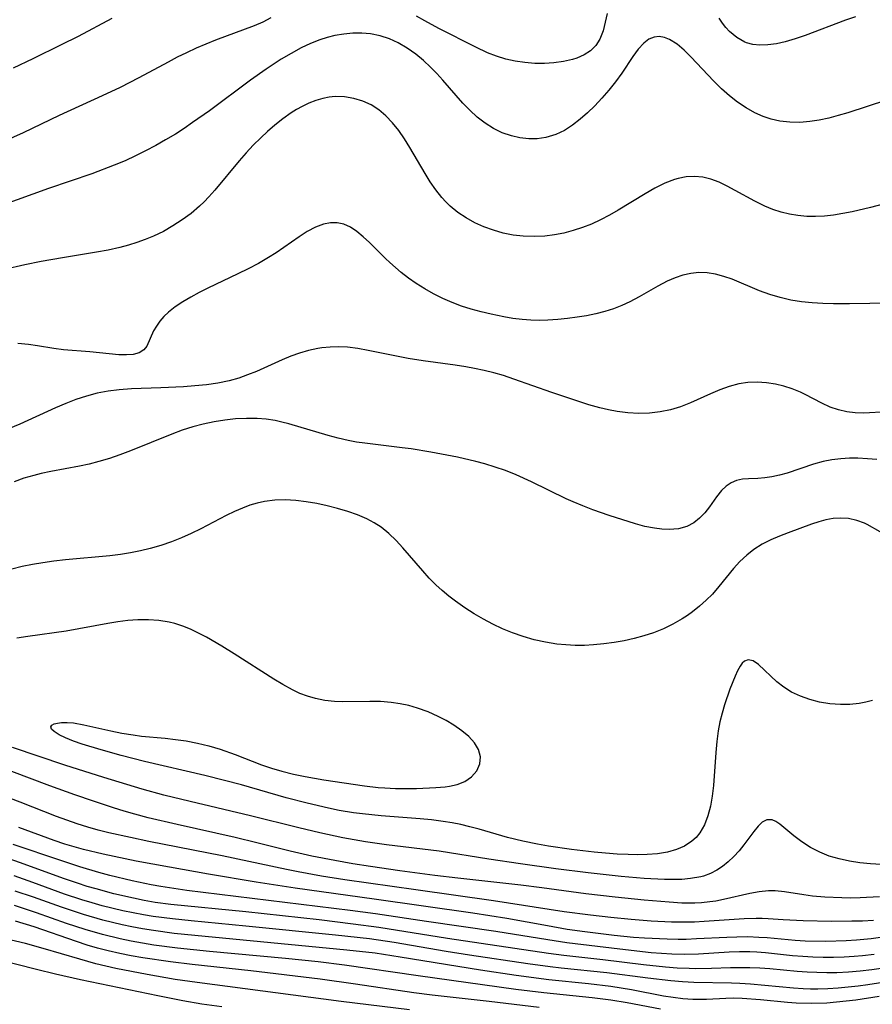
# Model space of a CAD drawing. Units: inches. Extents: x 1273766 to 1279767, y 553450 to 557451.
# Drawn here: x 1279073 to 1279428, y 556377 to 556786 of the extents above; entities that cross this region are included whole.
import ezdxf

# ---------------------------------------------------------------- set-up
doc = ezdxf.new("R2010")
doc.units = ezdxf.units.IN
doc.header["$MEASUREMENT"] = 0
doc.layers.add('Undefined', color=1, linetype='Continuous')

msp = doc.modelspace()

# ---------------------------------------------------------------- linework, layer by layer
at = {"layer": 'Undefined'}
for points in [[(1279317.3, 556788.92, 606), (1279315.56, 556781.69, 606), (1279314.27, 556778.21, 606), (1279312.55, 556775.53, 606), (1279310.35, 556773.4, 606), (1279307.67, 556771.67, 606), (1279304.62, 556770.32, 606), (1279302.86, 556769.75, 606), (1279299.11, 556768.9, 606), (1279295.14, 556768.37, 606), (1279291.2, 556768.13, 606), (1279287.18, 556768.14, 606), (1279283.12, 556768.43, 606), (1279279.06, 556769.03, 606), (1279275.17, 556769.92, 606), (1279271.34, 556771.11, 606), (1279267.59, 556772.56, 606), (1279262.65, 556774.85, 606), (1279247.37, 556782.68, 606), (1279241.54, 556785.76, 606), (1279238.06, 556787.76, 606)], [(1279177.5, 556787.02, 606), (1279174.14, 556785.32, 606), (1279170.55, 556783.76, 606), (1279154.44, 556777.73, 606), (1279150.41, 556776.11, 606), (1279146.41, 556774.39, 606), (1279142.49, 556772.57, 606), (1279138.6, 556770.64, 606), (1279134.75, 556768.65, 606), (1279122.57, 556762.09, 606), (1279114.82, 556758.13, 606), (1279107.43, 556754.63, 606), (1279089.47, 556746.43, 606), (1279074.49, 556739.28, 606), (1279066.54, 556735.7, 606)], [(1279111.35, 556786.72, 608), (1279097.41, 556779.34, 608), (1279090.34, 556775.78, 608), (1279078.55, 556770, 608), (1279070.4, 556766.15, 608)], [(1279420.57, 556787.48, 606), (1279416.32, 556786.05, 606), (1279399.53, 556779.69, 606), (1279395.37, 556778.26, 606), (1279391.25, 556777.05, 606), (1279387.65, 556776.26, 606), (1279384.13, 556775.78, 606), (1279380.7, 556775.7, 606), (1279377.91, 556776, 606), (1279375.26, 556776.69, 606), (1279374.49, 556776.98, 606), (1279371.13, 556778.85, 606), (1279368.12, 556781.4, 606), (1279366.64, 556783.04, 606), (1279365.26, 556784.81, 606), (1279363.87, 556786.87, 606)], [(1279433.46, 556752.88, 604), (1279417.32, 556747.55, 604), (1279413.37, 556746.39, 604), (1279409.42, 556745.36, 604), (1279405.46, 556744.52, 604), (1279401.5, 556743.91, 604), (1279397.33, 556743.59, 604), (1279393.18, 556743.64, 604), (1279389.09, 556744.1, 604), (1279385.53, 556744.89, 604), (1279382.07, 556746.04, 604), (1279378.71, 556747.52, 604), (1279375.04, 556749.59, 604), (1279371.51, 556752.01, 604), (1279368.13, 556754.69, 604), (1279364.87, 556757.57, 604), (1279361.46, 556760.9, 604), (1279352.22, 556770.73, 604), (1279349.31, 556773.63, 604), (1279346.4, 556776.11, 604), (1279343.26, 556778.09, 604), (1279341.1, 556778.9, 604), (1279338.96, 556779.23, 604), (1279336.87, 556779.04, 604), (1279334.63, 556778.13, 604), (1279332.55, 556776.59, 604), (1279330.2, 556773.99, 604), (1279327.99, 556770.95, 604), (1279323.36, 556764.09, 604), (1279320.74, 556760.52, 604), (1279317.92, 556756.99, 604), (1279315.08, 556753.71, 604), (1279312.12, 556750.53, 604), (1279309.13, 556747.61, 604), (1279306.04, 556744.88, 604), (1279302.83, 556742.4, 604), (1279299.5, 556740.26, 604), (1279296.02, 556738.56, 604), (1279291.82, 556737.27, 604), (1279288.26, 556736.77, 604), (1279284.66, 556736.73, 604), (1279281.05, 556737.13, 604), (1279277.48, 556737.95, 604), (1279273.71, 556739.31, 604), (1279270.07, 556741.11, 604), (1279266.57, 556743.3, 604), (1279263.25, 556745.83, 604), (1279260.21, 556748.61, 604), (1279257.31, 556751.62, 604), (1279248.94, 556761.21, 604), (1279246.45, 556763.95, 604), (1279243.88, 556766.59, 604), (1279240.91, 556769.35, 604), (1279237.82, 556771.92, 604), (1279234.21, 556774.51, 604), (1279230.44, 556776.73, 604), (1279226.75, 556778.39, 604), (1279222.9, 556779.59, 604), (1279218.94, 556780.36, 604), (1279215.24, 556780.67, 604), (1279211.51, 556780.66, 604), (1279207.78, 556780.33, 604), (1279204.05, 556779.69, 604), (1279200.91, 556778.9, 604), (1279197.8, 556777.9, 604), (1279193.9, 556776.36, 604), (1279190.06, 556774.56, 604), (1279185.87, 556772.3, 604), (1279181.76, 556769.83, 604), (1279175.56, 556765.72, 604), (1279169.07, 556761.08, 604), (1279151.99, 556748.45, 604), (1279144.97, 556743.48, 604), (1279141.41, 556741.08, 604), (1279137.81, 556738.76, 604), (1279133.74, 556736.31, 604), (1279129.61, 556733.97, 604), (1279125.42, 556731.74, 604), (1279121.18, 556729.63, 604), (1279116.87, 556727.65, 604), (1279112.33, 556725.74, 604), (1279103.1, 556722.25, 604), (1279085.11, 556716.04, 604), (1279065.49, 556708.98, 604)], [(1279444.06, 556712.77, 602), (1279426.78, 556708.24, 602), (1279419.09, 556706.43, 602), (1279415.24, 556705.68, 602), (1279411.4, 556705.07, 602), (1279407.67, 556704.67, 602), (1279403.95, 556704.48, 602), (1279400.25, 556704.52, 602), (1279396.59, 556704.83, 602), (1279393.05, 556705.44, 602), (1279389.57, 556706.32, 602), (1279386.15, 556707.44, 602), (1279382.82, 556708.79, 602), (1279378.63, 556710.84, 602), (1279370.52, 556715.34, 602), (1279367.18, 556717.11, 602), (1279363.83, 556718.68, 602), (1279360.45, 556719.95, 602), (1279357.02, 556720.8, 602), (1279353.61, 556721.11, 602), (1279350.18, 556720.92, 602), (1279346.76, 556720.27, 602), (1279345.34, 556719.87, 602), (1279341.23, 556718.28, 602), (1279337.16, 556716.24, 602), (1279333.1, 556713.92, 602), (1279321.88, 556707.12, 602), (1279318.23, 556705.03, 602), (1279314.52, 556703.07, 602), (1279310.74, 556701.31, 602), (1279307, 556699.83, 602), (1279303.2, 556698.59, 602), (1279299.34, 556697.58, 602), (1279295.44, 556696.81, 602), (1279291.36, 556696.3, 602), (1279286.89, 556696.09, 602), (1279282.43, 556696.25, 602), (1279278.24, 556696.76, 602), (1279274.11, 556697.59, 602), (1279270.05, 556698.72, 602), (1279266.09, 556700.14, 602), (1279262.31, 556701.85, 602), (1279258.68, 556703.85, 602), (1279255.24, 556706.15, 602), (1279252.04, 556708.75, 602), (1279250.22, 556710.51, 602), (1279248.51, 556712.39, 602), (1279246.04, 556715.55, 602), (1279243.77, 556718.9, 602), (1279241.62, 556722.38, 602), (1279235.29, 556733.2, 602), (1279233.03, 556736.79, 602), (1279230.64, 556740.23, 602), (1279228.1, 556743.45, 602), (1279225.34, 556746.37, 602), (1279222.39, 556748.83, 602), (1279219.21, 556750.86, 602), (1279215.67, 556752.47, 602), (1279211.96, 556753.58, 602), (1279208.14, 556754.2, 602), (1279204.26, 556754.29, 602), (1279201.7, 556754.05, 602), (1279199.15, 556753.56, 602), (1279196.22, 556752.71, 602), (1279193.33, 556751.59, 602), (1279190.5, 556750.24, 602), (1279188.17, 556748.94, 602), (1279185.88, 556747.51, 602), (1279182.44, 556745.08, 602), (1279179.1, 556742.43, 602), (1279176.15, 556739.86, 602), (1279173.27, 556737.16, 602), (1279170.2, 556734.07, 602), (1279167.22, 556730.88, 602), (1279164.32, 556727.62, 602), (1279154.17, 556715.44, 602), (1279151.66, 556712.6, 602), (1279149.77, 556710.63, 602), (1279147.81, 556708.73, 602), (1279144.33, 556705.76, 602), (1279140.65, 556703.03, 602), (1279136.81, 556700.54, 602), (1279132.83, 556698.28, 602), (1279128.72, 556696.27, 602), (1279125.31, 556694.86, 602), (1279121.83, 556693.61, 602), (1279118.3, 556692.51, 602), (1279114.7, 556691.56, 602), (1279109.9, 556690.52, 602), (1279105.04, 556689.65, 602), (1279090.93, 556687.34, 602), (1279082.01, 556685.74, 602), (1279075.2, 556684.36, 602), (1279066.73, 556682.39, 602)], [(1279434.91, 556668.46, 600), (1279418.02, 556668.16, 600), (1279411.43, 556668.16, 600), (1279406.93, 556668.28, 600), (1279402.45, 556668.54, 600), (1279398.01, 556668.99, 600), (1279393.63, 556669.69, 600), (1279389.2, 556670.73, 600), (1279384.86, 556672.04, 600), (1279380.63, 556673.59, 600), (1279369.23, 556678.38, 600), (1279365.78, 556679.57, 600), (1279362.33, 556680.48, 600), (1279358.86, 556681.04, 600), (1279355.41, 556681.17, 600), (1279352.08, 556680.82, 600), (1279348.78, 556680.05, 600), (1279345.51, 556678.93, 600), (1279342.29, 556677.53, 600), (1279338.41, 556675.52, 600), (1279330.66, 556671.09, 600), (1279326.67, 556668.98, 600), (1279323.37, 556667.47, 600), (1279319.97, 556666.15, 600), (1279316.28, 556664.99, 600), (1279312.51, 556664.02, 600), (1279308.68, 556663.22, 600), (1279304.81, 556662.56, 600), (1279300.78, 556662.01, 600), (1279296.73, 556661.6, 600), (1279292.66, 556661.36, 600), (1279289.08, 556661.3, 600), (1279285.51, 556661.39, 600), (1279281.95, 556661.65, 600), (1279278.14, 556662.11, 600), (1279274.35, 556662.73, 600), (1279269.01, 556663.8, 600), (1279264.89, 556664.77, 600), (1279260.81, 556665.88, 600), (1279256.78, 556667.17, 600), (1279252.82, 556668.69, 600), (1279248.94, 556670.4, 600), (1279245.14, 556672.3, 600), (1279241.45, 556674.37, 600), (1279237.86, 556676.62, 600), (1279234.72, 556678.83, 600), (1279231.69, 556681.18, 600), (1279226.93, 556685.31, 600), (1279225.13, 556687.01, 600), (1279218.49, 556693.63, 600), (1279215.89, 556696.06, 600), (1279213.28, 556698.23, 600), (1279210.6, 556700, 600), (1279207.81, 556701.24, 600), (1279205.06, 556701.81, 600), (1279202.24, 556701.82, 600), (1279199.4, 556701.3, 600), (1279196.02, 556700.02, 600), (1279192.65, 556698.21, 600), (1279189.27, 556696.03, 600), (1279179.72, 556689.43, 600), (1279176.52, 556687.39, 600), (1279172.36, 556684.99, 600), (1279168.07, 556682.73, 600), (1279163.7, 556680.57, 600), (1279151.26, 556674.64, 600), (1279147.66, 556672.83, 600), (1279144.18, 556670.97, 600), (1279140.86, 556669.02, 600), (1279137.76, 556666.96, 600), (1279134.96, 556664.75, 600), (1279133.05, 556662.92, 600), (1279131.38, 556660.99, 600), (1279129.93, 556658.94, 600), (1279128.74, 556656.87, 600), (1279125.91, 556650.57, 600), (1279124.73, 556649.05, 600), (1279122.8, 556647.84, 600), (1279120.29, 556647.14, 600), (1279117.42, 556646.9, 600), (1279114.24, 556647, 600), (1279102.26, 556648.24, 600), (1279091.31, 556649.08, 600), (1279087.3, 556649.56, 600), (1279080.42, 556650.77, 600), (1279076.72, 556651.3, 600), (1279072.3, 556651.63, 600)], [(1279433.6, 556623.24, 598), (1279423.94, 556622.76, 598), (1279420.39, 556622.84, 598), (1279416.9, 556623.23, 598), (1279413.42, 556624.03, 598), (1279410.04, 556625.2, 598), (1279406.51, 556626.83, 598), (1279399.54, 556630.48, 598), (1279397.59, 556631.41, 598), (1279394.24, 556632.8, 598), (1279390.79, 556633.94, 598), (1279387.26, 556634.8, 598), (1279383.46, 556635.38, 598), (1279379.63, 556635.6, 598), (1279375.8, 556635.46, 598), (1279372, 556634.91, 598), (1279368.02, 556633.85, 598), (1279364.1, 556632.43, 598), (1279360.22, 556630.77, 598), (1279351.94, 556627.03, 598), (1279347.72, 556625.38, 598), (1279343.57, 556624.13, 598), (1279339.33, 556623.25, 598), (1279334.89, 556622.75, 598), (1279330.42, 556622.61, 598), (1279325.92, 556622.81, 598), (1279321.43, 556623.35, 598), (1279317.83, 556624.03, 598), (1279314.25, 556624.89, 598), (1279309.65, 556626.22, 598), (1279294.23, 556631.27, 598), (1279278.46, 556636.91, 598), (1279274.18, 556638.3, 598), (1279270.19, 556639.44, 598), (1279266.16, 556640.45, 598), (1279262.1, 556641.32, 598), (1279258.55, 556641.97, 598), (1279254.12, 556642.66, 598), (1279240.81, 556644.48, 598), (1279234.51, 556645.47, 598), (1279230.37, 556646.24, 598), (1279217.89, 556648.8, 598), (1279213.63, 556649.55, 598), (1279209.38, 556650.08, 598), (1279205.79, 556650.26, 598), (1279202.21, 556650.19, 598), (1279198.65, 556649.86, 598), (1279196.96, 556649.61, 598), (1279193.14, 556648.8, 598), (1279189.37, 556647.69, 598), (1279185.77, 556646.37, 598), (1279182.2, 556644.88, 598), (1279171.5, 556640.09, 598), (1279167.84, 556638.62, 598), (1279164.13, 556637.32, 598), (1279160.11, 556636.2, 598), (1279155.45, 556635.24, 598), (1279150.72, 556634.54, 598), (1279145.94, 556634.03, 598), (1279141.14, 556633.67, 598), (1279131.74, 556633.2, 598), (1279119.59, 556632.79, 598), (1279114.41, 556632.46, 598), (1279109.85, 556631.87, 598), (1279105.32, 556630.98, 598), (1279100.84, 556629.82, 598), (1279096.43, 556628.39, 598), (1279092.2, 556626.75, 598), (1279088.01, 556624.92, 598), (1279073.2, 556618.16, 598), (1279065.45, 556614.89, 598)], [(1279429.36, 556603.41, 596), (1279425.44, 556603.75, 596), (1279421.54, 556603.94, 596), (1279417.96, 556603.95, 596), (1279414.41, 556603.76, 596), (1279410.67, 556603.31, 596), (1279407.01, 556602.59, 596), (1279403.07, 556601.5, 596), (1279392.18, 556597.83, 596), (1279388.95, 556596.9, 596), (1279385.78, 556596.2, 596), (1279382.82, 556595.79, 596), (1279379.97, 556595.59, 596), (1279376.06, 556595.47, 596), (1279373.49, 556595.27, 596), (1279371.05, 556594.75, 596), (1279368.81, 556593.76, 596), (1279366.72, 556592.34, 596), (1279364.83, 556590.56, 596), (1279362.7, 556587.89, 596), (1279359.8, 556583.76, 596), (1279357.87, 556581.31, 596), (1279355.72, 556579.06, 596), (1279353.3, 556577.14, 596), (1279350.44, 556575.63, 596), (1279346.88, 556574.63, 596), (1279343.04, 556574.29, 596), (1279340.03, 556574.42, 596), (1279336.94, 556574.84, 596), (1279333.01, 556575.66, 596), (1279329.02, 556576.73, 596), (1279318.12, 556580.16, 596), (1279311.27, 556582.55, 596), (1279307.21, 556584.12, 596), (1279303.19, 556585.83, 596), (1279300.3, 556587.16, 596), (1279285.88, 556594.19, 596), (1279279.41, 556597.1, 596), (1279274.99, 556598.86, 596), (1279270.76, 556600.32, 596), (1279266.47, 556601.61, 596), (1279262.68, 556602.62, 596), (1279255.03, 556604.37, 596), (1279243.96, 556606.49, 596), (1279235.79, 556607.83, 596), (1279232.1, 556608.35, 596), (1279216.6, 556610.18, 596), (1279213.13, 556610.72, 596), (1279209.69, 556611.37, 596), (1279205.48, 556612.32, 596), (1279201.31, 556613.41, 596), (1279185.03, 556618.21, 596), (1279182.11, 556619, 596), (1279179.25, 556619.66, 596), (1279175.52, 556620.22, 596), (1279171.74, 556620.51, 596), (1279167.3, 556620.53, 596), (1279162.82, 556620.29, 596), (1279158.33, 556619.81, 596), (1279153.86, 556619.11, 596), (1279149.4, 556618.18, 596), (1279144.99, 556617.03, 596), (1279140.63, 556615.62, 596), (1279136.3, 556614.02, 596), (1279119.09, 556607.07, 596), (1279114.74, 556605.43, 596), (1279110.36, 556603.92, 596), (1279105.93, 556602.58, 596), (1279101.93, 556601.57, 596), (1279097.9, 556600.7, 596), (1279085.99, 556598.51, 596), (1279082.05, 556597.67, 596), (1279078.9, 556596.86, 596), (1279074.82, 556595.63, 596), (1279070.8, 556594.21, 596)], [(1279430.77, 556573.37, 594), (1279425.35, 556576.46, 594), (1279424.25, 556576.98, 594), (1279421.04, 556578.14, 594), (1279417.64, 556578.86, 594), (1279414.1, 556579.08, 594), (1279411.19, 556578.87, 594), (1279408.24, 556578.35, 594), (1279405.28, 556577.58, 594), (1279402.26, 556576.61, 594), (1279392.56, 556572.97, 594), (1279388.95, 556571.55, 594), (1279385.39, 556570.02, 594), (1279381.75, 556568.2, 594), (1279378.31, 556566.06, 594), (1279375.3, 556563.68, 594), (1279372.49, 556561.02, 594), (1279369.85, 556558.13, 594), (1279363.77, 556550.65, 594), (1279361.07, 556547.53, 594), (1279358.48, 556544.9, 594), (1279355.72, 556542.43, 594), (1279352.8, 556540.13, 594), (1279350.65, 556538.61, 594), (1279348.43, 556537.18, 594), (1279344.62, 556535.02, 594), (1279340.67, 556533.1, 594), (1279336.58, 556531.44, 594), (1279332.58, 556530.11, 594), (1279328.48, 556529, 594), (1279324.33, 556528.08, 594), (1279320.13, 556527.33, 594), (1279315.9, 556526.75, 594), (1279311.65, 556526.36, 594), (1279307.8, 556526.19, 594), (1279303.96, 556526.18, 594), (1279300.13, 556526.36, 594), (1279296.31, 556526.72, 594), (1279291.61, 556527.47, 594), (1279286.97, 556528.52, 594), (1279282.38, 556529.83, 594), (1279277.88, 556531.4, 594), (1279273.8, 556533.1, 594), (1279269.81, 556535, 594), (1279265.9, 556537.07, 594), (1279262.06, 556539.29, 594), (1279258.07, 556541.82, 594), (1279254.19, 556544.53, 594), (1279251.41, 556546.68, 594), (1279248.71, 556548.94, 594), (1279246.12, 556551.31, 594), (1279243.32, 556554.15, 594), (1279240.64, 556557.1, 594), (1279232.42, 556566.66, 594), (1279229.55, 556569.79, 594), (1279226.55, 556572.7, 594), (1279223.34, 556575.3, 594), (1279220.45, 556577.17, 594), (1279217.4, 556578.77, 594), (1279213.52, 556580.4, 594), (1279209.5, 556581.79, 594), (1279205.25, 556583.06, 594), (1279200.93, 556584.18, 594), (1279196.56, 556585.13, 594), (1279192.17, 556585.89, 594), (1279187.82, 556586.41, 594), (1279183.47, 556586.64, 594), (1279179.17, 556586.55, 594), (1279174.91, 556586.04, 594), (1279171.79, 556585.34, 594), (1279168.71, 556584.4, 594), (1279165.67, 556583.25, 594), (1279162.31, 556581.77, 594), (1279158.97, 556580.14, 594), (1279148.36, 556574.67, 594), (1279144.35, 556572.74, 594), (1279140.29, 556570.91, 594), (1279136.17, 556569.24, 594), (1279131.78, 556567.71, 594), (1279127.32, 556566.41, 594), (1279123.25, 556565.43, 594), (1279119.14, 556564.62, 594), (1279115, 556563.96, 594), (1279110.52, 556563.39, 594), (1279092.06, 556561.7, 594), (1279087.34, 556561.19, 594), (1279082.65, 556560.55, 594), (1279078.36, 556559.8, 594), (1279074.1, 556558.91, 594), (1279069.86, 556557.88, 594)], [(1279427.56, 556503.29, 592), (1279424.8, 556502.51, 592), (1279422, 556501.95, 592), (1279418.13, 556501.55, 592), (1279414.23, 556501.54, 592), (1279409.9, 556501.9, 592), (1279405.62, 556502.61, 592), (1279401.53, 556503.64, 592), (1279397.6, 556505.01, 592), (1279393.91, 556506.75, 592), (1279390.71, 556508.75, 592), (1279387.82, 556511.01, 592), (1279380.22, 556518.19, 592), (1279377.99, 556519.72, 592), (1279375.93, 556520.2, 592), (1279374.35, 556519.55, 592), (1279373.45, 556518.71, 592), (1279372.61, 556517.57, 592), (1279371.53, 556515.66, 592), (1279370.48, 556513.41, 592), (1279368.29, 556507.94, 592), (1279366.06, 556501.49, 592), (1279365.06, 556498.06, 592), (1279364.18, 556494.42, 592), (1279363.47, 556490.67, 592), (1279362.86, 556486.17, 592), (1279362.44, 556481.61, 592), (1279361.45, 556467.96, 592), (1279360.95, 556463.55, 592), (1279360.22, 556459.3, 592), (1279359.17, 556455.28, 592), (1279357.73, 556451.57, 592), (1279355.81, 556448.25, 592), (1279354.27, 556446.36, 592), (1279352.48, 556444.71, 592), (1279349.46, 556442.75, 592), (1279346.06, 556441.27, 592), (1279342.38, 556440.22, 592), (1279338.22, 556439.54, 592), (1279333.88, 556439.2, 592), (1279330.01, 556439.12, 592), (1279326.07, 556439.2, 592), (1279321.38, 556439.44, 592), (1279316.66, 556439.8, 592), (1279311.92, 556440.25, 592), (1279302.42, 556441.34, 592), (1279292.96, 556442.7, 592), (1279288.27, 556443.51, 592), (1279282.17, 556444.75, 592), (1279275.85, 556446.33, 592), (1279264.08, 556449.74, 592), (1279260.14, 556450.8, 592), (1279256.5, 556451.66, 592), (1279252.83, 556452.4, 592), (1279249.13, 556453.01, 592), (1279244.32, 556453.62, 592), (1279239.49, 556454.09, 592), (1279223.33, 556455.3, 592), (1279215.62, 556456.08, 592), (1279211.78, 556456.58, 592), (1279205.85, 556457.56, 592), (1279201.43, 556458.45, 592), (1279192.64, 556460.52, 592), (1279183.89, 556462.85, 592), (1279165.22, 556468.16, 592), (1279158.19, 556470.03, 592), (1279150.05, 556472.04, 592), (1279125.02, 556477.93, 592), (1279115.3, 556480.41, 592), (1279106.89, 556482.74, 592), (1279099.02, 556485.17, 592), (1279095.44, 556486.42, 592), (1279092.18, 556487.73, 592), (1279089.43, 556489.04, 592), (1279087.38, 556490.35, 592), (1279086.36, 556491.38, 592), (1279086.07, 556492.31, 592), (1279086.5, 556492.98, 592), (1279087.47, 556493.51, 592), (1279088.83, 556493.87, 592), (1279090.52, 556494.07, 592), (1279092.82, 556494.11, 592), (1279095.4, 556493.93, 592), (1279099.79, 556493.19, 592), (1279110.93, 556490.63, 592), (1279115.55, 556489.7, 592), (1279120.26, 556488.92, 592), (1279123.66, 556488.49, 592), (1279133.58, 556487.59, 592), (1279137.92, 556487.1, 592), (1279142.23, 556486.47, 592), (1279147, 556485.55, 592), (1279151.71, 556484.41, 592), (1279156.36, 556483.05, 592), (1279162.64, 556480.84, 592), (1279173.59, 556476.56, 592), (1279177.77, 556475.14, 592), (1279182, 556473.88, 592), (1279186.84, 556472.67, 592), (1279191.74, 556471.64, 592), (1279199.49, 556470.28, 592), (1279216.42, 556467.79, 592), (1279222.06, 556467.12, 592), (1279224.92, 556466.91, 592), (1279229.32, 556466.73, 592), (1279238.05, 556466.74, 592), (1279246.1, 556467.06, 592), (1279249.88, 556467.39, 592), (1279251.81, 556467.65, 592), (1279254.97, 556468.32, 592), (1279258.08, 556469.53, 592), (1279260.93, 556471.49, 592), (1279263.06, 556473.99, 592), (1279264.32, 556476.86, 592), (1279264.57, 556479.85, 592), (1279263.83, 556482.86, 592), (1279262.19, 556485.63, 592), (1279259.81, 556488.24, 592), (1279256.9, 556490.69, 592), (1279253.57, 556492.99, 592), (1279250.41, 556494.88, 592), (1279247.06, 556496.62, 592), (1279242.85, 556498.51, 592), (1279238.48, 556500.11, 592), (1279234.9, 556501.13, 592), (1279231.26, 556501.92, 592), (1279227.57, 556502.47, 592), (1279223.1, 556502.82, 592), (1279218.61, 556502.91, 592), (1279207.29, 556502.75, 592), (1279203.91, 556502.85, 592), (1279199.91, 556503.25, 592), (1279195.99, 556504.02, 592), (1279192.73, 556504.99, 592), (1279189.54, 556506.23, 592), (1279186.42, 556507.69, 592), (1279182.52, 556509.84, 592), (1279178.67, 556512.19, 592), (1279162.27, 556522.69, 592), (1279157.12, 556525.83, 592), (1279150.67, 556529.58, 592), (1279147.41, 556531.31, 592), (1279144.11, 556532.88, 592), (1279140.91, 556534.17, 592), (1279137.64, 556535.22, 592), (1279135.17, 556535.83, 592), (1279130.92, 556536.51, 592), (1279126.6, 556536.81, 592), (1279122.24, 556536.78, 592), (1279118.06, 556536.47, 592), (1279113.87, 556535.97, 592), (1279109.67, 556535.31, 592), (1279092.46, 556532.15, 592), (1279076.48, 556529.87, 592), (1279071.92, 556529.11, 592)], [(1279431.15, 556435.13, 590), (1279426.75, 556435.31, 590), (1279422.33, 556435.74, 590), (1279417.98, 556436.43, 590), (1279413.74, 556437.37, 590), (1279409.64, 556438.59, 590), (1279405.74, 556440.14, 590), (1279401.83, 556442.18, 590), (1279398.22, 556444.51, 590), (1279394.95, 556446.98, 590), (1279389.13, 556451.86, 590), (1279387.35, 556453.02, 590), (1279385.85, 556453.63, 590), (1279383.66, 556453.67, 590), (1279381.79, 556452.73, 590), (1279380, 556451.05, 590), (1279378.22, 556448.85, 590), (1279374.11, 556443.23, 590), (1279372.13, 556440.77, 590), (1279369.95, 556438.37, 590), (1279367.59, 556436.13, 590), (1279365.28, 556434.29, 590), (1279362.82, 556432.67, 590), (1279360.2, 556431.33, 590), (1279357.31, 556430.25, 590), (1279356.24, 556429.96, 590), (1279351.92, 556429.19, 590), (1279348.39, 556428.9, 590), (1279344.76, 556428.81, 590), (1279341.06, 556428.86, 590), (1279332.62, 556429.32, 590), (1279323.16, 556430.14, 590), (1279309.34, 556431.63, 590), (1279295.99, 556433.29, 590), (1279281.31, 556435.33, 590), (1279268.1, 556437.32, 590), (1279247.45, 556440.63, 590), (1279225.5, 556443.28, 590), (1279216.86, 556444.51, 590), (1279207.35, 556446.23, 590), (1279197.89, 556448.23, 590), (1279189.1, 556450.3, 590), (1279169.04, 556455.3, 590), (1279143.88, 556461.21, 590), (1279132.94, 556463.89, 590), (1279123.96, 556466.34, 590), (1279108.01, 556471.19, 590), (1279091.84, 556476.36, 590), (1279070.13, 556483.77, 590)], [(1279430.45, 556421.69, 588), (1279422.42, 556421.23, 588), (1279418.42, 556421.15, 588), (1279414.86, 556421.18, 588), (1279407.79, 556421.5, 588), (1279402.71, 556421.96, 588), (1279399.06, 556422.44, 588), (1279391.07, 556423.71, 588), (1279387.13, 556424.09, 588), (1279384.36, 556424.11, 588), (1279380.51, 556423.77, 588), (1279376.64, 556423.09, 588), (1279365.66, 556420.53, 588), (1279362.43, 556419.89, 588), (1279360.03, 556419.52, 588), (1279356.46, 556419.15, 588), (1279353.78, 556419.02, 588), (1279348.29, 556419.06, 588), (1279343.01, 556419.36, 588), (1279332.64, 556420.24, 588), (1279320.64, 556421.48, 588), (1279308.4, 556422.94, 588), (1279290.17, 556425.35, 588), (1279281.44, 556426.43, 588), (1279255.25, 556429.34, 588), (1279245.66, 556430.49, 588), (1279231.17, 556432.42, 588), (1279218.97, 556434.2, 588), (1279211.53, 556435.39, 588), (1279204.11, 556436.68, 588), (1279194.59, 556438.56, 588), (1279185.55, 556440.61, 588), (1279171.65, 556444.15, 588), (1279162.71, 556446.31, 588), (1279138.49, 556451.66, 588), (1279126.49, 556454.47, 588), (1279120.95, 556455.94, 588), (1279116.47, 556457.24, 588), (1279112.01, 556458.63, 588), (1279103.7, 556461.37, 588), (1279095.99, 556464.05, 588), (1279085.65, 556467.77, 588), (1279062.36, 556476.56, 588)], [(1279427.98, 556411.82, 586), (1279423.46, 556411.59, 586), (1279418.94, 556411.47, 586), (1279410.5, 556411.4, 586), (1279398.81, 556411.6, 586), (1279390.43, 556412.05, 586), (1279384.27, 556412.53, 586), (1279381.72, 556412.66, 586), (1279379.24, 556412.68, 586), (1279374.2, 556412.48, 586), (1279357.67, 556411.32, 586), (1279353.66, 556411.16, 586), (1279348.83, 556411.1, 586), (1279343.99, 556411.17, 586), (1279335.64, 556411.56, 586), (1279327.27, 556412.19, 586), (1279318.81, 556413, 586), (1279310.35, 556413.95, 586), (1279299.46, 556415.42, 586), (1279270.02, 556420.02, 586), (1279237.79, 556424.48, 586), (1279208.28, 556428.77, 586), (1279198.59, 556430.26, 586), (1279188.89, 556431.97, 586), (1279184.03, 556432.94, 586), (1279157.29, 556438.69, 586), (1279126.79, 556444.68, 586), (1279119.08, 556446.26, 586), (1279110.19, 556448.28, 586), (1279105.77, 556449.41, 586), (1279101.39, 556450.65, 586), (1279097.01, 556452.02, 586), (1279092.66, 556453.51, 586), (1279088.35, 556455.1, 586), (1279073.25, 556461.02, 586), (1279064.03, 556464.49, 586)], [(1279434.02, 556405.21, 584), (1279426.97, 556404.2, 584), (1279420.96, 556403.62, 584), (1279416.69, 556403.35, 584), (1279408.15, 556403.11, 584), (1279399.63, 556403.25, 584), (1279395.39, 556403.48, 584), (1279383.77, 556404.54, 584), (1279380.38, 556404.79, 584), (1279375.81, 556404.95, 584), (1279371.23, 556404.93, 584), (1279367.03, 556404.79, 584), (1279354.39, 556404.11, 584), (1279350.16, 556403.96, 584), (1279346.85, 556403.91, 584), (1279342.19, 556403.97, 584), (1279332.86, 556404.44, 584), (1279328.19, 556404.8, 584), (1279320.21, 556405.58, 584), (1279307.97, 556407.05, 584), (1279300.61, 556408.12, 584), (1279292.46, 556409.53, 584), (1279275.55, 556412.62, 584), (1279261.4, 556414.89, 584), (1279220.38, 556420.72, 584), (1279187.66, 556425.27, 584), (1279171.43, 556427.73, 584), (1279151.62, 556431.03, 584), (1279135.39, 556433.91, 584), (1279121.48, 556436.5, 584), (1279107.74, 556439.34, 584), (1279099.55, 556441.34, 584), (1279091.88, 556443.59, 584), (1279087.38, 556445.1, 584), (1279072.68, 556450.46, 584)], [(1279428.25, 556397.64, 582), (1279423.37, 556397.06, 582), (1279420.03, 556396.77, 582), (1279415.74, 556396.54, 582), (1279411.44, 556396.45, 582), (1279407.14, 556396.47, 582), (1279402.85, 556396.6, 582), (1279398.56, 556396.82, 582), (1279394.3, 556397.15, 582), (1279383.16, 556398.29, 582), (1279379.48, 556398.58, 582), (1279376.58, 556398.71, 582), (1279372.31, 556398.72, 582), (1279368.02, 556398.58, 582), (1279355.3, 556397.86, 582), (1279349.27, 556397.7, 582), (1279344.21, 556397.81, 582), (1279339.89, 556398.06, 582), (1279335.56, 556398.41, 582), (1279322.57, 556399.82, 582), (1279300.5, 556402.58, 582), (1279292.59, 556403.75, 582), (1279271, 556407.2, 582), (1279242.16, 556411.37, 582), (1279220.94, 556414.54, 582), (1279210.45, 556416, 582), (1279142.52, 556424.31, 582), (1279131.71, 556425.96, 582), (1279127.76, 556426.68, 582), (1279119.9, 556428.32, 582), (1279110.59, 556430.57, 582), (1279105.97, 556431.81, 582), (1279098.14, 556434.11, 582), (1279090.18, 556436.69, 582), (1279070.39, 556443.42, 582)], [(1279432.1, 556392, 580), (1279427.31, 556391.31, 580), (1279422.51, 556390.76, 580), (1279417.61, 556390.34, 580), (1279412.69, 556390.1, 580), (1279408.58, 556390.05, 580), (1279404.48, 556390.12, 580), (1279400.38, 556390.3, 580), (1279396.29, 556390.58, 580), (1279384.93, 556391.64, 580), (1279380.73, 556391.95, 580), (1279376.53, 556392.13, 580), (1279368.59, 556392.1, 580), (1279360.64, 556391.86, 580), (1279354, 556391.76, 580), (1279351.34, 556391.79, 580), (1279346.43, 556392.01, 580), (1279341.51, 556392.38, 580), (1279332.39, 556393.34, 580), (1279315.55, 556395.46, 580), (1279299.32, 556397.3, 580), (1279292.93, 556398.13, 580), (1279250.92, 556404.28, 580), (1279222.34, 556408.82, 580), (1279211.71, 556410.31, 580), (1279197.54, 556412.01, 580), (1279167.13, 556415.38, 580), (1279135.96, 556418.46, 580), (1279129.42, 556419.35, 580), (1279124.88, 556420.13, 580), (1279120.36, 556421.02, 580), (1279112.17, 556422.92, 580), (1279104.84, 556424.9, 580), (1279101.19, 556425.99, 580), (1279097.12, 556427.29, 580), (1279091.24, 556429.31, 580), (1279073.45, 556435.8, 580), (1279067.42, 556437.8, 580)], [(1279433.72, 556386.26, 578), (1279425.67, 556385.03, 578), (1279421.64, 556384.51, 578), (1279413.26, 556383.66, 578), (1279409.07, 556383.4, 578), (1279404.88, 556383.26, 578), (1279401.8, 556383.27, 578), (1279398.72, 556383.37, 578), (1279394.81, 556383.62, 578), (1279376.93, 556385.34, 578), (1279372.46, 556385.64, 578), (1279368.92, 556385.77, 578), (1279353.37, 556386.04, 578), (1279348.59, 556386.33, 578), (1279343.82, 556386.77, 578), (1279334.26, 556387.89, 578), (1279317.21, 556390.11, 578), (1279298.15, 556392.05, 578), (1279293.6, 556392.58, 578), (1279284.36, 556393.8, 578), (1279260.09, 556397.41, 578), (1279250.39, 556398.98, 578), (1279228.74, 556402.69, 578), (1279218.51, 556404.18, 578), (1279204.33, 556405.74, 578), (1279167.13, 556409.48, 578), (1279144.37, 556411.64, 578), (1279136.55, 556412.46, 578), (1279128.61, 556413.51, 578), (1279124.59, 556414.17, 578), (1279115.97, 556415.88, 578), (1279107.42, 556417.95, 578), (1279103.18, 556419.11, 578), (1279098.97, 556420.37, 578), (1279091.7, 556422.81, 578), (1279078.55, 556427.63, 578), (1279070.75, 556430.37, 578)], [(1279430.34, 556380.16, 576), (1279420.72, 556378.71, 576), (1279412.62, 556377.78, 576), (1279408.57, 556377.47, 576), (1279402.05, 556377.25, 576), (1279395.9, 556377.45, 576), (1279392.23, 556377.72, 576), (1279381.08, 556378.81, 576), (1279373.45, 556379.39, 576), (1279369.66, 556379.49, 576), (1279366.56, 556379.43, 576), (1279358.6, 556378.99, 576), (1279355.38, 556378.9, 576), (1279352.85, 556378.95, 576), (1279348.8, 556379.24, 576), (1279344.74, 556379.75, 576), (1279340.66, 556380.41, 576), (1279327.35, 556382.95, 576), (1279318.81, 556384.4, 576), (1279309.58, 556385.52, 576), (1279293.06, 556387.18, 576), (1279279.51, 556388.91, 576), (1279264.58, 556391.13, 576), (1279231.28, 556396.61, 576), (1279220.81, 556398.15, 576), (1279209.02, 556399.52, 576), (1279145.83, 556405.53, 576), (1279137.3, 556406.44, 576), (1279128.64, 556407.6, 576), (1279124.17, 556408.32, 576), (1279119.73, 556409.14, 576), (1279115.66, 556409.99, 576), (1279107.58, 556411.96, 576), (1279099.58, 556414.24, 576), (1279090.45, 556417.28, 576), (1279078.76, 556421.47, 576), (1279071.26, 556424.05, 576)], [(1279339.4, 556374.91, 574), (1279325.59, 556377.57, 574), (1279318.76, 556378.68, 574), (1279311.07, 556379.64, 574), (1279290.93, 556381.73, 574), (1279279.3, 556383.18, 574), (1279238.72, 556388.76, 574), (1279208.06, 556393.22, 574), (1279197.22, 556394.55, 574), (1279183.59, 556396, 574), (1279152, 556398.94, 574), (1279138.62, 556400.32, 574), (1279128.88, 556401.6, 574), (1279124.17, 556402.35, 574), (1279119.48, 556403.19, 574), (1279114.82, 556404.14, 574), (1279107.51, 556405.91, 574), (1279100.29, 556407.99, 574), (1279092.51, 556410.57, 574), (1279080.14, 556414.94, 574), (1279070.88, 556418.04, 574)], [(1279289.04, 556375.61, 572), (1279268.22, 556378.08, 572), (1279244.61, 556380.77, 572), (1279236.91, 556381.78, 572), (1279212.65, 556385.39, 572), (1279198, 556387.42, 572), (1279169.11, 556390.9, 572), (1279144.83, 556393.57, 572), (1279135.77, 556394.64, 572), (1279124.34, 556396.31, 572), (1279119.49, 556397.16, 572), (1279114.66, 556398.11, 572), (1279109.86, 556399.19, 572), (1279105.45, 556400.33, 572), (1279101.07, 556401.6, 572), (1279096.65, 556403.03, 572), (1279079.07, 556409.12, 572), (1279071.3, 556411.49, 572)], [(1279235.09, 556374.67, 570), (1279206.71, 556378.18, 570), (1279146.79, 556385.96, 570), (1279137.78, 556387.26, 570), (1279126.06, 556389.31, 570), (1279113.07, 556391.9, 570), (1279104.74, 556393.84, 570), (1279098.11, 556395.66, 570), (1279082.88, 556400.18, 570), (1279075.48, 556402.19, 570), (1279067.23, 556404.16, 570)], [(1279157.12, 556375.91, 568), (1279148.74, 556377.03, 568), (1279140.94, 556378.34, 568), (1279130.45, 556380.43, 568), (1279098.31, 556387.2, 568), (1279087.93, 556389.5, 568), (1279080.09, 556391.37, 568), (1279055.44, 556397.62, 568)]]:
    msp.add_polyline3d(points, dxfattribs=at)

doc.saveas('drawing.dxf')
